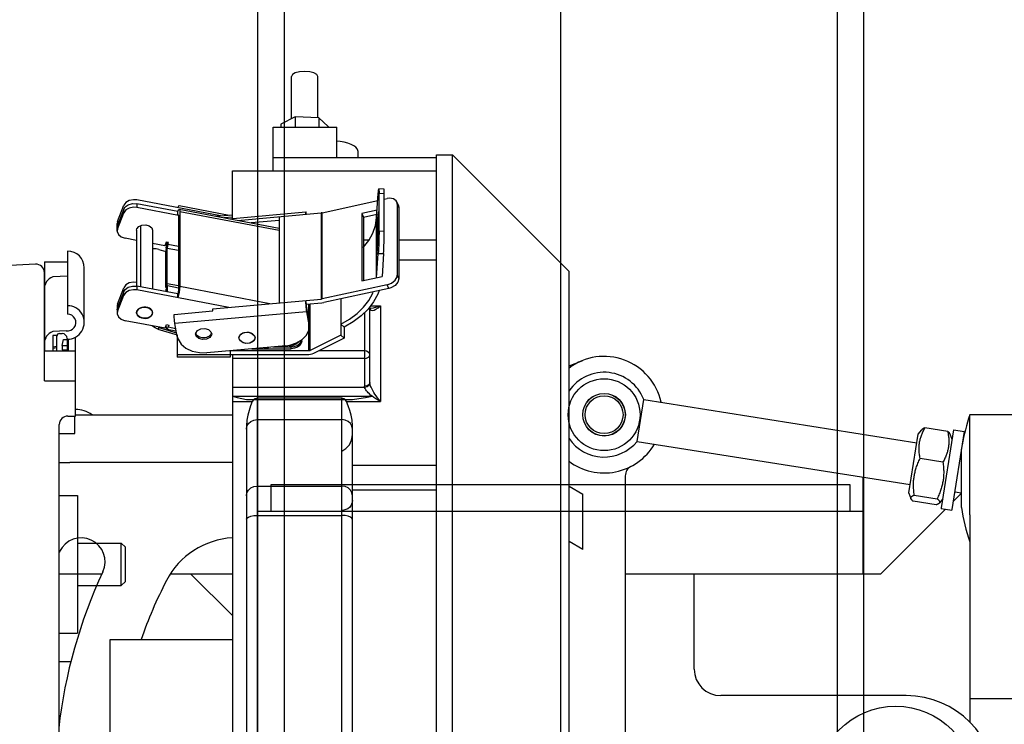
# Model space of a CAD drawing. Units: millimetres. Extents: x 0 to 923472, y 0 to 156496.
# Drawn here: x 661809 to 661995, y 36658 to 36790 of the extents above; entities that cross this region are included whole.
import ezdxf

# ---------------------------------------------------------------- set-up
doc = ezdxf.new("R2010")
doc.units = ezdxf.units.MM

msp = doc.modelspace()

# ---------------------------------------------------------------- linework, layer by layer
at = {"color": 1, "ltscale": 0.3}
for p, q in [((661911.14, 37051.677), (661911.141, 36341.676)), ((661853.99, 37046.676), (661853.99, 36346.676)), ((661858.99, 37046.676), (661858.99, 36346.676)), ((661963.29, 37046.676), (661963.29, 36346.676)), ((661968.29, 37046.676), (661968.29, 36346.676)), ((661911.14, 36702.718), (661911.141, 35992.718)), ((661853.99, 36697.718), (661853.99, 35997.718)), ((661858.99, 36697.718), (661858.99, 35997.718)), ((661963.29, 36697.718), (661963.29, 35997.718)), ((661968.29, 36697.718), (661968.29, 35997.718))]:
    msp.add_line(p, q, dxfattribs=at)
at = {"color": 1}
for p, q in [((661911.14, 36870.005), (661911.14, 36414.365)), ((661860.346, 36771.756), (661860.346, 36779.727)), ((661865.346, 36771.927), (661865.346, 36779.727)), ((661861.086, 36772.14), (661858.379, 36770.735)), ((661865.553, 36771.927), (661861.086, 36772.14)), ((661861.086, 36772.14), (661861.086, 36770.183)), ((661865.553, 36771.927), (661865.553, 36770.183)), ((661867.313, 36770.308), (661865.553, 36771.927)), ((661856.933, 36770.183), (661868.933, 36770.183)), ((661856.933, 36761.908), (661856.933, 36770.183)), ((661858.379, 36770.735), (661858.379, 36770.183)), ((661867.313, 36770.308), (661867.313, 36770.183)), ((661868.933, 36764.435), (661868.933, 36770.183)), ((661856.933, 36764.435), (661887.734, 36764.435)), ((661872.933, 36764.435), (661872.933, 36765.6)), ((661887.734, 36764.935), (661890.734, 36764.935)), ((661887.734, 36526.936), (661887.734, 36764.934)), ((661890.734, 36561.789), (661890.734, 36764.935)), ((661912.734, 36742.935), (661890.734, 36764.935)), ((661849.232, 36761.935), (661856.933, 36761.935)), ((661849.232, 36752.949), (661849.232, 36761.935)), ((661856.933, 36761.908), (661887.734, 36761.908)), ((661877.841, 36758.504), (661876.842, 36758.537)), ((661876.435, 36753.054), (661876.742, 36757.66)), ((661877.882, 36757.624), (661876.883, 36757.658)), ((661876.883, 36750.587), (661876.883, 36757.658)), ((661877.882, 36750.553), (661877.882, 36757.624)), ((661877.882, 36756.585), (661878.414, 36756.701)), ((661827.571, 36752.366), (661828.736, 36755.44)), ((661828.736, 36754.733), (661827.571, 36751.659)), ((661828.736, 36754.026), (661828.736, 36754.733)), ((661846.95, 36753.453), (661831.186, 36756.44)), ((661838.913, 36754.269), (661831.186, 36755.733)), ((661831.186, 36755.733), (661831.186, 36755.026)), ((661839.04, 36753.538), (661831.186, 36755.026)), ((661839.192, 36755.389), (661848.625, 36753.602)), ((661839.192, 36754.682), (661858.052, 36751.109)), ((661866.16, 36754.026), (661876.653, 36756.317)), ((661880.325, 36755.704), (661880.243, 36756.093)), ((661880.542, 36755.412), (661880.247, 36756.087)), ((661880.325, 36755.704), (661880.325, 36742.269)), ((661880.62, 36755.029), (661880.325, 36755.704)), ((661880.62, 36755.029), (661880.62, 36741.594)), ((661827.571, 36750.952), (661828.736, 36754.026)), ((661838.913, 36753.562), (661838.913, 36754.269)), ((661838.913, 36753.562), (661839.005, 36753.698)), ((661839.005, 36753.698), (661839.042, 36753.55)), ((661839.042, 36753.55), (661839.042, 36739.408)), ((661858.052, 36750.68), (661839.301, 36754.233)), ((661839.301, 36754.233), (661839.301, 36740.091)), ((661846.084, 36753.376), (661849.232, 36753.656)), ((661849.232, 36753.211), (661847.684, 36753.073)), ((661848.625, 36752.895), (661863.067, 36754.177)), ((661850.195, 36752.597), (661865.989, 36754)), ((661858.052, 36753.295), (661858.052, 36737.032)), ((661866.16, 36754.026), (661865.989, 36754)), ((661865.989, 36754), (661865.989, 36737.736)), ((661866.16, 36737.762), (661866.16, 36754.026)), ((661876.533, 36754.523), (661873.636, 36753.89)), ((661873.636, 36753.89), (661873.636, 36741.163)), ((661873.636, 36753.89), (661873.931, 36753.215)), ((661873.931, 36753.215), (661876.483, 36753.772)), ((661873.931, 36753.215), (661873.931, 36741.227)), ((661876.435, 36741.774), (661876.435, 36753.054)), ((661827.571, 36752.366), (661827.497, 36752.009)), ((661827.497, 36752.009), (661827.506, 36751.93)), ((661827.571, 36750.952), (661827.497, 36750.595)), ((661827.503, 36750.586), (661827.503, 36752)), ((661827.504, 36751.288), (661827.571, 36751.659)), ((661827.506, 36751.93), (661827.603, 36751.671)), ((661827.571, 36751.659), (661827.571, 36750.952)), ((661831.162, 36750.725), (661831.211, 36750.995)), ((661831.956, 36740.03), (661831.956, 36751.626)), ((661858.052, 36752.582), (661852.756, 36752.112)), ((661831.16, 36748.808), (661828.986, 36749.22)), ((661831.16, 36750.725), (661831.16, 36740.178)), ((661834.16, 36750.715), (661834.16, 36739.613)), ((661876.883, 36750.587), (661877.882, 36750.553)), ((661836.46, 36747.804), (661834.16, 36748.24)), ((661836.718, 36748.487), (661836.46, 36747.804)), ((661837.201, 36748.396), (661836.718, 36748.487)), ((661836.943, 36747.359), (661839.042, 36746.961)), ((661836.943, 36740.642), (661836.943, 36747.359)), ((661837.072, 36748.054), (661837.201, 36748.396)), ((661839.042, 36747.681), (661837.072, 36748.054)), ((661873.931, 36748.894), (661875.003, 36748.894)), ((661880.62, 36748.894), (661887.734, 36748.894)), ((661818.114, 36746.802), (661818.114, 36734.923)), ((661835.377, 36747.122), (661836.685, 36746.718)), ((661836.684, 36739.959), (661836.684, 36746.676)), ((661876.437, 36741.774), (661876.742, 36746.346)), ((661876.742, 36746.346), (661877.741, 36746.313)), ((661877.741, 36746.313), (661877.453, 36741.997)), ((661812.09, 36744.33), (661806.106, 36744.016)), ((661813.748, 36744.776), (661813.748, 36727.894)), ((661813.748, 36744.776), (661813.748, 36727.894)), ((661813.748, 36744.776), (661813.748, 36727.894)), ((661813.795, 36744.776), (661818.114, 36744.776)), ((661821.276, 36733.335), (661821.276, 36743.639)), ((661880.62, 36745.121), (661887.734, 36745.121)), ((661813.774, 36722.297), (661813.774, 36742.732)), ((661818.114, 36742.05), (661815.323, 36741.917)), ((661873.636, 36741.163), (661877.458, 36741.997)), ((661880.325, 36742.269), (661880.62, 36741.594)), ((661912.734, 36548.935), (661912.734, 36742.934)), ((661827.571, 36736.81), (661828.736, 36739.884)), ((661838.913, 36738.712), (661831.186, 36740.177)), ((661831.186, 36740.177), (661831.186, 36739.469)), ((661836.943, 36740.642), (661836.684, 36739.959)), ((661836.864, 36739.924), (661836.684, 36739.959)), ((661836.998, 36740.278), (661836.739, 36739.595)), ((661839.042, 36740.244), (661836.943, 36740.642)), ((661836.998, 36740.278), (661839.042, 36739.89)), ((661836.998, 36739.075), (661836.998, 36740.278)), ((661856.278, 36736.874), (661839.301, 36740.091)), ((661878.414, 36740.438), (661866.16, 36737.762)), ((661878.709, 36739.762), (661866.455, 36737.087)), ((661878.709, 36739.762), (661878.414, 36740.438)), ((661828.736, 36739.177), (661827.571, 36736.103)), ((661827.571, 36735.396), (661828.736, 36738.469)), ((661828.736, 36738.469), (661828.736, 36739.177)), ((661848.52, 36736.185), (661831.186, 36739.469)), ((661836.739, 36739.124), (661836.739, 36739.595)), ((661838.913, 36738.005), (661838.913, 36738.712)), ((661827.571, 36736.81), (661827.497, 36736.452)), ((661827.497, 36736.452), (661827.506, 36736.374)), ((661827.503, 36736.444), (661827.503, 36735.03)), ((661827.504, 36735.731), (661827.571, 36736.103)), ((661827.506, 36736.374), (661827.603, 36736.115)), ((661827.571, 36736.103), (661827.571, 36735.396)), ((661831.956, 36736.101), (661831.671, 36735.961)), ((661832.876, 36736.213), (661832.497, 36736.218)), ((661845.505, 36735.917), (661865.989, 36737.736)), ((661863.013, 36737.472), (661863.137, 36736.771)), ((661863.137, 36736.771), (661866.114, 36737.035)), ((661863.199, 36736.066), (661863.636, 36733.611)), ((661863.632, 36733.629), (661863.632, 36736.815)), ((661863.921, 36728.024), (661863.921, 36736.84)), ((661865.989, 36737.736), (661866.16, 36737.762)), ((661866.114, 36737.035), (661866.455, 36737.087)), ((661869.702, 36737.796), (661869.702, 36730.92)), ((661875.153, 36722.002), (661875.153, 36736.144)), ((661875.159, 36736.068), (661875.199, 36736.06)), ((661875.199, 36736.06), (661875.259, 36736.058)), ((661875.259, 36736.058), (661875.337, 36736.059)), ((661875.259, 36736.058), (661875.259, 36736.058)), ((661875.321, 36736.497), (661877.153, 36736.497)), ((661877.153, 36736.497), (661877.153, 36718.423)), ((661827.571, 36735.396), (661827.497, 36735.038)), ((661831.166, 36735.261), (661831.16, 36735.164)), ((661831.16, 36735.169), (661831.16, 36735.164)), ((661831.162, 36735.169), (661831.211, 36735.438)), ((661831.319, 36734.688), (661831.162, 36735.169)), ((661831.248, 36735.522), (661831.166, 36735.261)), ((661831.787, 36734.301), (661831.319, 36734.688)), ((661832.456, 36734.113), (661831.787, 36734.301)), ((661833.172, 36734.167), (661832.456, 36734.113)), ((661833.77, 36734.451), (661833.172, 36734.167)), ((661834.109, 36734.889), (661833.77, 36734.451)), ((661834, 36735.64), (661834.157, 36735.159)), ((661834.157, 36735.159), (661834.109, 36734.889)), ((661834.154, 36735.067), (661834.16, 36735.164)), ((661838.218, 36734.856), (661845.516, 36735.504)), ((661863.199, 36735.359), (661838.394, 36733.156)), ((661845.516, 36735.504), (661845.505, 36735.917)), ((661863.199, 36735.359), (661863.636, 36732.903)), ((661874.153, 36735.198), (661874.153, 36721.295)), ((661875.162, 36736.011), (661875.242, 36735.78)), ((661875.242, 36735.78), (661875.405, 36735.641)), ((661836.515, 36732.237), (661828.986, 36733.664)), ((661835.377, 36732.414), (661835.177, 36732.09)), ((661835.218, 36732.483), (661835.377, 36732.414)), ((661835.377, 36732.414), (661838.709, 36731.386)), ((661836.515, 36732.237), (661836.774, 36732.92)), ((661836.739, 36732.523), (661836.739, 36732.829)), ((661836.774, 36732.92), (661837.257, 36732.829)), ((661837.257, 36732.829), (661837.127, 36732.487)), ((661837.127, 36732.487), (661838.561, 36732.216)), ((661838.83, 36730.701), (661838.394, 36733.156)), ((661863.636, 36732.903), (661863.636, 36733.611)), ((661863.636, 36733.611), (661863.686, 36733.202)), ((661863.674, 36732.458), (661863.636, 36732.903)), ((661863.675, 36733.17), (661863.675, 36732.463)), ((661870.28, 36732.464), (661869.702, 36733.041)), ((661870.28, 36732.464), (661870.28, 36730.343)), ((661817.862, 36731.768), (661815.323, 36731.613)), ((661815.323, 36730.867), (661815.323, 36727.894)), ((661816.111, 36730.867), (661815.323, 36730.867)), ((661816.111, 36727.894), (661816.111, 36730.867)), ((661816.111, 36727.894), (661816.111, 36730.763)), ((661816.595, 36731.248), (661817.08, 36731.248)), ((661819.616, 36715.662), (661819.616, 36730.552)), ((661835.177, 36732.09), (661838.781, 36730.978)), ((661836.848, 36732.074), (661838.647, 36731.733)), ((661838.792, 36730.92), (661838.792, 36726.813)), ((661838.826, 36730.724), (661838.792, 36730.434)), ((661842.303, 36731.009), (661842.269, 36731.118)), ((661842.303, 36731.275), (661842.303, 36731.009)), ((661845.28, 36731.273), (661845.314, 36731.165)), ((661850.478, 36730.442), (661850.479, 36730.471)), ((661853.447, 36730.659), (661853.479, 36730.444)), ((661853.501, 36730.466), (661853.458, 36730.269)), ((661853.467, 36730.575), (661853.501, 36730.466)), ((661863.632, 36727.959), (661863.632, 36732.089)), ((661869.702, 36730.92), (661863.921, 36728.024)), ((661870.28, 36730.343), (661869.702, 36730.92)), ((661816.111, 36728.799), (661815.323, 36728.66)), ((661817.08, 36728.969), (661817.354, 36730.1)), ((661817.08, 36728.969), (661817.08, 36728.193)), ((661817.08, 36728.969), (661818.05, 36728.969)), ((661817.354, 36730.1), (661818.05, 36730.1)), ((661818.05, 36730.278), (661818.05, 36727.894)), ((661818.32, 36727.894), (661818.32, 36730.18)), ((661859.298, 36728.955), (661844.415, 36727.633)), ((661850.49, 36730.311), (661850.456, 36730.419)), ((661850.51, 36730.227), (661850.478, 36730.442)), ((661850.588, 36730.045), (661850.49, 36730.311)), ((661851.049, 36729.61), (661850.588, 36730.045)), ((661851.755, 36729.394), (661851.049, 36729.61)), ((661852.52, 36729.454), (661851.755, 36729.394)), ((661853.142, 36729.774), (661852.52, 36729.454)), ((661853.458, 36730.269), (661853.142, 36729.774)), ((661853.479, 36730.444), (661853.478, 36730.415)), ((661855.222, 36728.593), (661855.882, 36728.468)), ((661856.844, 36728.737), (661860.292, 36728.737)), ((661860.292, 36728.383), (661860.292, 36728.737)), ((661862.188, 36729.703), (661862.262, 36730.025)), ((661862.292, 36729.798), (661862.292, 36730.042)), ((661870.28, 36730.343), (661864.499, 36727.447)), ((661819.616, 36727.894), (661813.774, 36727.894)), ((661816.111, 36728.558), (661815.323, 36728.419)), ((661817.08, 36728.193), (661818.05, 36728.193)), ((661863.632, 36727.252), (661838.792, 36727.252)), ((661848.792, 36726.813), (661838.792, 36726.813)), ((661848.792, 36728.022), (661848.792, 36726.813)), ((661863.632, 36727.959), (661848.792, 36727.959)), ((661849.232, 36727.252), (661849.232, 36564.618)), ((661852.863, 36728.383), (661860.292, 36728.383)), ((661874.153, 36727.959), (661865.522, 36727.959)), ((661874.153, 36726.545), (661849.232, 36726.545)), ((661912.734, 36725.155), (661915.307, 36726.169)), ((661813.774, 36722.297), (661819.616, 36722.297)), ((661874.167, 36721.087), (661849.232, 36721.087)), ((661849.232, 36719.417), (661875.576, 36719.417)), ((661849.232, 36718.423), (661852.979, 36718.423)), ((661851.871, 36718.818), (661871.871, 36718.818)), ((661869.871, 36719.022), (661853.871, 36719.022)), ((661853.871, 36719.022), (661853.871, 36572.848)), ((661869.871, 36572.848), (661869.871, 36719.022)), ((661870.762, 36718.423), (661877.153, 36718.423)), ((661925.557, 36710.9), (661926.809, 36718.802)), ((661926.809, 36718.802), (661978.338, 36710.64)), ((661818.168, 36715.662), (661819.616, 36715.662)), ((661819.531, 36712.403), (661819.531, 36715.662)), ((661819.616, 36716.935), (661819.689, 36716.935)), ((661819.616, 36715.935), (661849.232, 36715.935)), ((661996.34, 36715.935), (661988.34, 36715.935)), ((661988.34, 36697.052), (661988.34, 36715.935)), ((661816.568, 36577.809), (661816.568, 36714.062)), ((661851.871, 36713.818), (661851.871, 36578.051)), ((661851.871, 36713.178), (661851.968, 36713.745)), ((661853.871, 36715.012), (661869.871, 36715.012)), ((661871.871, 36578.051), (661871.871, 36713.818)), ((661816.568, 36712.403), (661819.531, 36712.403)), ((661976.839, 36701.178), (661978.596, 36712.27)), ((661978.596, 36712.27), (661979.274, 36713.107)), ((661984.169, 36712.763), (661979.868, 36713.444)), ((661982.973, 36698.356), (661985.305, 36713.08)), ((661985.016, 36711.253), (661984.63, 36712.259)), ((661987.281, 36712.768), (661984.949, 36698.043)), ((661985.305, 36713.08), (661987.281, 36712.768)), ((661925.557, 36710.9), (661977.087, 36702.739)), ((661986.733, 36709.311), (661986.751, 36709.308)), ((661986.751, 36698.435), (661986.751, 36709.422)), ((661816.568, 36706.935), (661818.531, 36706.935)), ((661849.232, 36706.935), (661818.531, 36706.935)), ((661871.871, 36706.435), (661887.734, 36706.435)), ((661983.257, 36707), (661978.955, 36707.682)), ((661923.34, 36704.402), (661923.34, 36601.338)), ((661968.14, 36704.156), (661968.14, 36685.935)), ((661853.871, 36702.462), (661869.871, 36702.462)), ((661871.871, 36701.756), (661887.734, 36701.756)), ((661912.734, 36702.429), (661915.34, 36700.924)), ((661915.34, 36690.531), (661915.34, 36700.924)), ((661976.828, 36701.109), (661976.839, 36701.178)), ((661976.828, 36701.109), (661977.214, 36700.104)), ((661977.859, 36700.759), (661982.16, 36700.078)), ((661986.751, 36701.146), (661985.194, 36699.588)), ((661985.482, 36701.409), (661986.751, 36701.208)), ((661816.568, 36700.716), (661820.031, 36700.716)), ((661820.031, 36700.716), (661820.031, 36674.716)), ((661981.977, 36698.918), (661977.675, 36699.599)), ((661983.248, 36700.092), (661982.571, 36699.255)), ((661853.99, 36697.718), (661968.29, 36697.718)), ((661983.746, 36698.14), (661971.54, 36685.935)), ((661982.959, 36698.265), (661982.973, 36698.356)), ((661982.959, 36698.265), (661984.934, 36697.952)), ((661984.949, 36698.043), (661984.934, 36697.952)), ((661988.34, 36697.052), (661988.34, 36662.305)), ((661853.871, 36696.934), (661869.871, 36696.934)), ((661820.031, 36691.716), (661828.265, 36691.716)), ((661828.265, 36683.716), (661828.265, 36691.716)), ((661829.031, 36690.949), (661828.265, 36691.716)), ((661915.34, 36690.531), (661912.734, 36692.036)), ((661829.031, 36684.483), (661829.031, 36690.949)), ((661816.568, 36685.935), (661824.621, 36685.935)), ((661837.544, 36685.935), (661841.34, 36685.935)), ((661849.232, 36678.043), (661841.34, 36685.935)), ((661841.34, 36685.935), (661849.232, 36685.935)), ((661923.34, 36685.935), (661936.34, 36685.935)), ((661936.34, 36685.935), (661971.54, 36685.935)), ((661936.34, 36667.935), (661936.34, 36685.935)), ((661829.031, 36684.483), (661828.265, 36683.716)), ((661820.031, 36683.716), (661828.265, 36683.716)), ((661816.568, 36674.716), (661820.031, 36674.716)), ((661826.132, 36673.493), (661826.132, 36618.376)), ((661849.232, 36673.493), (661826.132, 36673.493)), ((661818.743, 36669.303), (661816.568, 36669.303)), ((661976.34, 36662.935), (661941.34, 36662.935)), ((661996.34, 36662.305), (661988.34, 36662.305)), ((661988.34, 36662.305), (661988.34, 36657.976)), ((661816.568, 36657.935), (661816.597, 36657.935))]:
    msp.add_line(p, q, dxfattribs=at)
for points in [[(661862.846, 36780.704), (661861.889, 36780.629), (661861.078, 36780.418), (661860.536, 36780.101), (661860.346, 36779.727)], [(661865.346, 36779.727), (661865.156, 36780.101), (661864.614, 36780.418), (661863.803, 36780.629), (661862.846, 36780.704)], [(661872.932, 36765.6), (661872.915, 36765.762), (661872.78, 36766.08), (661872.511, 36766.385), (661872.118, 36766.669), (661871.611, 36766.924), (661871.004, 36767.142), (661870.312, 36767.319), (661869.556, 36767.448), (661868.933, 36767.51)], [(661876.742, 36757.66), (661876.77, 36758.033), (661876.796, 36758.31), (661876.82, 36758.48), (661876.842, 36758.537)], [(661876.842, 36758.537), (661876.859, 36758.479), (661876.872, 36758.308), (661876.88, 36758.031), (661876.883, 36757.658)], [(661877.882, 36757.624), (661877.879, 36757.998), (661877.871, 36758.275), (661877.858, 36758.446), (661877.841, 36758.504)], [(661831.186, 36756.44), (661830.568, 36756.486), (661829.763, 36756.335), (661829.115, 36755.965), (661828.736, 36755.44)], [(661880.243, 36756.093), (661880.136, 36756.276), (661879.606, 36756.653), (661878.839, 36756.759), (661878.414, 36756.701)], [(661828.736, 36754.733), (661828.988, 36755.134), (661829.576, 36755.552), (661830.353, 36755.763), (661831.186, 36755.733)], [(661831.186, 36755.026), (661830.568, 36755.072), (661829.763, 36754.921), (661829.115, 36754.551), (661828.736, 36754.026)], [(661839.192, 36755.387), (661839.171, 36755.389), (661839.006, 36755.191), (661838.913, 36754.976)], [(661838.913, 36754.269), (661839.049, 36754.561), (661839.192, 36754.681)], [(661839.192, 36754.681), (661839.29, 36754.457), (661839.301, 36754.233)], [(661880.54, 36755.393), (661880.572, 36755.333), (661880.62, 36755.029)], [(661863.067, 36754.177), (661863.019, 36753.972), (661863.013, 36753.736)], [(661863.198, 36753.752), (661863.149, 36753.989), (661863.067, 36754.177)], [(661873.931, 36747.495), (661873.962, 36747.524), (661874.957, 36748.81), (661875.708, 36750.176), (661876.204, 36751.599), (661876.435, 36753.054)], [(661876.757, 36754.221), (661876.728, 36754.144), (661876.695, 36753.917), (661876.66, 36753.548), (661876.623, 36753.051), (661876.587, 36752.446), (661876.551, 36751.755), (661876.519, 36751.005), (661876.49, 36750.225), (661876.467, 36749.445), (661876.45, 36748.695), (661876.439, 36748.004), (661876.435, 36747.397)], [(661876.49, 36746.225), (661876.519, 36746.301), (661876.551, 36746.528), (661876.587, 36746.897), (661876.623, 36747.394), (661876.66, 36748), (661876.695, 36748.691), (661876.728, 36749.441), (661876.756, 36750.221), (661876.78, 36751.001), (661876.797, 36751.751), (661876.808, 36752.442), (661876.812, 36753.048)], [(661876.812, 36753.048), (661876.808, 36753.546), (661876.797, 36753.915), (661876.78, 36754.143), (661876.757, 36754.221)], [(661831.211, 36750.995), (661831.55, 36751.433), (661832.147, 36751.717), (661832.863, 36751.771), (661833.532, 36751.583), (661834, 36751.196), (661834.157, 36750.715)], [(661827.497, 36750.595), (661827.506, 36750.516), (661827.72, 36749.946), (661828.243, 36749.488), (661828.986, 36749.22)], [(661876.883, 36750.587), (661876.88, 36750.132), (661876.872, 36749.614), (661876.859, 36749.051), (661876.842, 36748.466), (661876.82, 36747.881), (661876.796, 36747.319), (661876.77, 36746.801), (661876.742, 36746.346)], [(661877.741, 36746.313), (661877.768, 36746.767), (661877.795, 36747.286), (661877.819, 36747.848), (661877.841, 36748.433), (661877.858, 36749.018), (661877.871, 36749.58), (661877.879, 36750.099), (661877.882, 36750.553)], [(661835.377, 36747.122), (661834.869, 36747.223), (661834.337, 36747.193), (661834.16, 36747.117)], [(661836.969, 36748.44), (661836.936, 36748.334), (661836.782, 36747.64), (661836.695, 36746.961), (661836.684, 36746.676)], [(661836.739, 36747.373), (661836.764, 36747.811), (661836.862, 36748.46)], [(661837.072, 36748.054), (661836.986, 36747.736), (661836.943, 36747.359)], [(661876.435, 36747.397), (661876.439, 36746.9), (661876.45, 36746.53), (661876.467, 36746.302), (661876.49, 36746.225)], [(661878.414, 36740.438), (661879.242, 36740.758), (661879.907, 36741.296), (661880.277, 36741.944), (661880.325, 36742.269)], [(661880.62, 36741.594), (661880.431, 36740.94), (661879.901, 36740.331), (661879.134, 36739.891), (661878.709, 36739.762)], [(661831.16, 36740.886), (661830.568, 36740.93), (661829.763, 36740.779), (661829.115, 36740.409), (661828.736, 36739.884)], [(661828.736, 36739.177), (661828.988, 36739.578), (661829.576, 36739.995), (661830.353, 36740.207), (661831.186, 36740.177)], [(661839.301, 36740.091), (661839.276, 36739.653), (661839.171, 36738.955), (661839.006, 36738.282), (661838.913, 36738.005)], [(661831.186, 36739.469), (661830.568, 36739.516), (661829.763, 36739.365), (661829.115, 36738.994), (661828.736, 36738.469)], [(661839.042, 36739.408), (661839.009, 36739.085), (661838.913, 36738.712)], [(661869.702, 36733.041), (661871.312, 36733.964), (661872.74, 36735.026), (661873.962, 36736.21), (661874.957, 36737.496), (661875.708, 36738.862), (661875.801, 36739.127)], [(661876.913, 36739.37), (661876.662, 36738.649), (661875.863, 36737.197), (661874.806, 36735.831), (661873.508, 36734.573), (661871.99, 36733.444), (661870.28, 36732.464)], [(661831.211, 36735.438), (661831.55, 36735.877), (661832.147, 36736.161), (661832.863, 36736.215), (661833.532, 36736.027), (661834, 36735.64)], [(661832.497, 36736.218), (661832.129, 36736.156), (661831.956, 36736.101)], [(661833.568, 36736.008), (661833.241, 36736.142), (661832.876, 36736.213)], [(661863.013, 36737.472), (661863.02, 36737.146), (661863.068, 36736.403), (661863.152, 36735.664), (661863.199, 36735.359)], [(661863.137, 36736.771), (661863.151, 36736.475), (661863.199, 36736.066)], [(661875.337, 36736.059), (661875.869, 36736.114), (661876.475, 36736.257), (661877.153, 36736.497)], [(661875.405, 36735.641), (661875.642, 36735.606), (661875.942, 36735.673), (661876.297, 36735.842), (661876.701, 36736.114), (661877.153, 36736.497)], [(661827.497, 36735.038), (661827.506, 36734.959), (661827.72, 36734.39), (661828.243, 36733.932), (661828.986, 36733.664)], [(661831.16, 36735.164), (661831.179, 36734.994), (661831.287, 36734.737), (661831.482, 36734.507), (661831.751, 36734.32), (661832.079, 36734.186), (661832.444, 36734.114), (661832.822, 36734.109), (661833.19, 36734.172), (661833.363, 36734.227)], [(661831.671, 36735.961), (661831.42, 36735.761), (661831.248, 36735.522)], [(661833.363, 36734.227), (661833.649, 36734.366), (661833.9, 36734.567), (661834.072, 36734.805), (661834.154, 36735.067)], [(661834.033, 36735.591), (661833.838, 36735.82), (661833.568, 36736.008)], [(661834.16, 36735.164), (661834.14, 36735.334), (661834.033, 36735.591)], [(661838.394, 36733.156), (661838.313, 36733.724), (661838.24, 36734.488), (661838.218, 36734.856)], [(661835.177, 36732.09), (661834.669, 36732.302), (661834.137, 36732.66), (661834.105, 36732.694)], [(661836.739, 36732.523), (661836.764, 36732.216), (661836.848, 36732.076)], [(661836.848, 36732.076), (661836.869, 36732.075), (661837.034, 36732.272), (661837.127, 36732.487)], [(661859.298, 36728.955), (661860.038, 36729.061), (661861.331, 36729.468), (661862.411, 36730.114), (661863.192, 36730.948), (661863.612, 36731.903), (661863.674, 36732.458)], [(661838.83, 36730.701), (661838.981, 36730.177), (661839.555, 36729.263), (661840.469, 36728.499), (661841.649, 36727.947), (661843, 36727.65), (661844.415, 36727.633)], [(661842.269, 36731.118), (661842.312, 36731.315), (661842.628, 36731.811), (661843.25, 36732.13), (661844.015, 36732.19), (661844.721, 36731.974), (661845.182, 36731.539), (661845.28, 36731.273)], [(661845.314, 36731.165), (661845.271, 36730.968), (661844.955, 36730.472), (661844.333, 36730.152), (661843.568, 36730.092), (661842.862, 36730.308), (661842.401, 36730.744), (661842.303, 36731.009)], [(661842.64, 36730.815), (661842.549, 36730.9), (661842.42, 36731.066), (661842.334, 36731.245), (661842.317, 36731.323)], [(661845.265, 36731.314), (661845.225, 36731.182), (661845.123, 36731.007), (661844.979, 36730.847), (661844.797, 36730.708), (661844.583, 36730.594), (661844.344, 36730.509), (661844.087, 36730.455), (661843.82, 36730.434), (661843.553, 36730.448), (661843.293, 36730.494), (661843.049, 36730.573), (661842.829, 36730.681), (661842.64, 36730.815)], [(661850.456, 36730.419), (661850.499, 36730.616), (661850.815, 36731.112), (661851.437, 36731.432), (661852.202, 36731.492), (661852.907, 36731.276), (661853.369, 36730.841), (661853.467, 36730.575)], [(661850.479, 36730.471), (661850.537, 36730.736), (661850.686, 36730.982)], [(661850.686, 36730.982), (661850.918, 36731.193), (661851.217, 36731.357)], [(661851.217, 36731.357), (661851.565, 36731.463), (661851.939, 36731.503)], [(661851.939, 36731.503), (661852.316, 36731.476), (661852.671, 36731.384)], [(661852.671, 36731.384), (661852.982, 36731.231), (661853.229, 36731.028)], [(661853.229, 36731.028), (661853.397, 36730.788), (661853.447, 36730.659)], [(661853.478, 36730.415), (661853.42, 36730.15), (661853.271, 36729.904), (661853.039, 36729.693), (661852.739, 36729.529), (661852.392, 36729.423), (661852.017, 36729.383), (661851.641, 36729.409), (661851.286, 36729.502), (661850.975, 36729.655), (661850.728, 36729.857), (661850.56, 36730.098), (661850.51, 36730.227)], [(661856.061, 36728.668), (661856.025, 36728.589), (661855.882, 36728.469)], [(661858.385, 36728.874), (661858.535, 36728.83), (661859.252, 36728.758), (661859.971, 36728.816), (661860.648, 36728.999)], [(661862.292, 36729.798), (661862.213, 36729.406), (661861.939, 36728.996), (661861.494, 36728.668), (661860.926, 36728.456), (661860.292, 36728.383)], [(661860.292, 36728.737), (661860.845, 36728.792), (661861.426, 36728.987), (661861.89, 36729.301), (661862.188, 36729.703)], [(661860.648, 36728.999), (661861.238, 36729.296), (661861.704, 36729.688), (661861.707, 36729.692)], [(661863.921, 36728.024), (661863.833, 36727.989), (661863.734, 36727.967), (661863.632, 36727.959)], [(661864.499, 36727.447), (661864.233, 36727.341), (661863.937, 36727.274), (661863.632, 36727.252)], [(661875.153, 36727.252), (661875.076, 36727.523), (661874.86, 36727.752), (661874.535, 36727.905), (661874.153, 36727.959)], [(661874.153, 36726.545), (661874.538, 36726.6), (661874.868, 36726.758), (661875.08, 36726.988), (661875.153, 36727.252)], [(661875.153, 36722.002), (661875.019, 36721.649), (661874.653, 36721.39), (661874.153, 36721.295)], [(661874.167, 36721.087), (661874.156, 36721.191), (661874.153, 36721.295)], [(661875.162, 36721.857), (661875.026, 36721.497), (661874.662, 36721.215), (661874.167, 36721.087)], [(661875.162, 36721.857), (661875.155, 36721.93), (661875.153, 36722.002)], [(661877.153, 36718.423), (661876.851, 36718.788), (661876.578, 36719.144), (661876.332, 36719.487), (661876.111, 36719.815), (661875.921, 36720.117), (661875.76, 36720.39), (661875.623, 36720.639), (661875.505, 36720.873), (661875.399, 36721.103), (661875.302, 36721.343), (661875.217, 36721.6), (661875.162, 36721.857)], [(661849.232, 36719.417), (661850.111, 36719.196), (661850.991, 36718.993), (661851.871, 36718.818)], [(661871.871, 36718.818), (661873.106, 36718.993), (661874.341, 36719.196), (661875.576, 36719.417)], [(661877.153, 36718.423), (661876.701, 36718.669), (661876.291, 36718.917), (661875.921, 36719.164), (661875.59, 36719.406), (661875.305, 36719.634), (661875.064, 36719.845), (661874.859, 36720.042), (661874.681, 36720.231), (661874.522, 36720.42), (661874.376, 36720.624), (661874.249, 36720.85), (661874.167, 36721.087)], [(661852.979, 36718.423), (661852.656, 36717.576), (661852.371, 36716.72), (661852.131, 36715.84), (661851.95, 36714.89), (661851.871, 36713.818)], [(661853.871, 36719.022), (661853.494, 36718.944), (661853.178, 36718.727), (661852.979, 36718.423)], [(661870.762, 36718.423), (661870.57, 36718.719), (661870.253, 36718.942), (661869.871, 36719.022)], [(661871.871, 36713.818), (661871.789, 36714.902), (661871.606, 36715.856), (661871.366, 36716.733), (661871.082, 36717.583), (661870.762, 36718.423)], [(661851.968, 36713.745), (661852.252, 36714.256), (661852.695, 36714.662), (661853.252, 36714.923), (661853.871, 36715.012)], [(661871.871, 36713.178), (661871.773, 36713.745), (661871.489, 36714.256), (661871.046, 36714.662), (661870.489, 36714.923), (661869.871, 36715.012)], [(661869.871, 36709.081), (661870.636, 36709.532), (661871.285, 36710.242), (661871.718, 36711.149), (661871.871, 36712.163)], [(661851.871, 36700.628), (661851.968, 36701.194), (661852.252, 36701.706), (661852.695, 36702.111), (661853.252, 36702.372), (661853.871, 36702.462)], [(661871.871, 36700.628), (661871.773, 36701.194), (661871.489, 36701.706), (661871.046, 36702.111), (661870.489, 36702.372), (661869.871, 36702.462)], [(661871.871, 36699.725), (661871.832, 36699.368), (661871.72, 36699.026), (661871.536, 36698.71), (661871.285, 36698.428), (661870.983, 36698.201), (661870.639, 36698.031), (661870.266, 36697.927), (661869.871, 36697.891)], [(661851.871, 36696.206), (661851.968, 36696.431), (661852.252, 36696.634), (661852.695, 36696.795), (661853.252, 36696.899), (661853.871, 36696.934)], [(661871.871, 36696.206), (661871.773, 36696.431), (661871.489, 36696.634), (661871.046, 36696.795), (661870.489, 36696.899), (661869.871, 36696.934)]]:
    msp.add_lwpolyline(points, dxfattribs=at)
msp.add_lwpolyline([(661856.49, 36697.718), (661965.79, 36697.718), (661965.79, 36702.718), (661856.49, 36702.718)], close=True, dxfattribs=at)
for centre, radius in [((661919.34, 36715.935), 6.778), ((661919.34, 36715.935), 4.025), ((661919.34, 36715.935), 4), ((661919.34, 36715.935), 3.571), ((661974.34, 36645.935), 15)]:
    msp.add_circle(centre, radius, dxfattribs=at)
for centre, radius, start, end in [((661818.114, 36743.639), 3.162, 0, 90), ((661812.174, 36742.732), 1.6, 0, 93), ((661816.111, 36739.69), 2.362, 109.47122, 180), ((661818.114, 36733.335), 3.162, 268.84417, 90), ((661818.114, 36733.335), 1.587, 260.86303, 90), ((661816.111, 36729.386), 2.362, 109.47122, 180), ((661816.595, 36730.763), 0.485, 90, 180), ((661817.08, 36730.278), 0.97, 0, 90), ((661919.34, 36715.935), 11, 12.32369, 126.91134), ((661919.34, 36715.935), 8, 21, 145.66922), ((661818.168, 36714.062), 1.6, 90, 180), ((662023.34, 36703.935), 37, 161.07536, 170.24656), ((661919.34, 36715.935), 8, 214.33078, 321), ((661919.34, 36715.935), 11, 233.08866, 329.67631), ((661925.34, 36704.402), 2, 117.48643, 180), ((662023.34, 36703.935), 37, 188.54862, 198.92464), ((661820.709, 36688.197), 4.5, 335, 155), ((661850.105, 36677.735), 15, 93.3368, 152.55677), ((661911.34, 36645.935), 104.5, 155, 155.08184), ((661911.34, 36645.935), 95.5, 155, 173.47428), ((661911.34, 36645.935), 84, 152.55677, 160.84788), ((661941.34, 36667.935), 5, 180, 270), ((661976.34, 36645.935), 17, 270, 90)]:
    msp.add_arc(centre, radius, start, end, dxfattribs=at)
msp.add_ellipse((661819.689, 36675.935), major_axis=(0, 41), ratio=0.3421053, start_param=6.0618709, end_param=6.2831853, dxfattribs=at)
for points, weights in [([(661978.955, 36707.682), (661978.341, 36710.733), (661979.868, 36713.444)], [1, 1.15470053838, 1]), ([(661979.868, 36713.444), (661979.419, 36713.286), (661979.274, 36713.107)], [1, 1.05463104338, 1.07067720616]), ([(661984.169, 36712.763), (661984.783, 36709.712), (661983.257, 36707)], [1, 1.15470053838, 1]), ([(661984.63, 36712.259), (661984.548, 36712.473), (661984.169, 36712.763)], [1.07067720616, 1.05463104338, 1]), ([(661977.859, 36700.759), (661977.337, 36704.39), (661978.955, 36707.682)], [1, 1.15470053838, 1]), ([(661983.257, 36707), (661983.779, 36703.37), (661982.16, 36700.078)], [1, 1.15470053838, 1]), ([(661977.675, 36699.599), (661976.697, 36700.349), (661977.859, 36700.759)], [1, 1.15470053838, 1]), ([(661982.16, 36700.078), (661983.139, 36699.328), (661981.977, 36698.918)], [1, 1.15470053838, 1])]:
    msp.add_rational_spline(points, weights, degree=2, dxfattribs=at)

doc.saveas('drawing.dxf')
